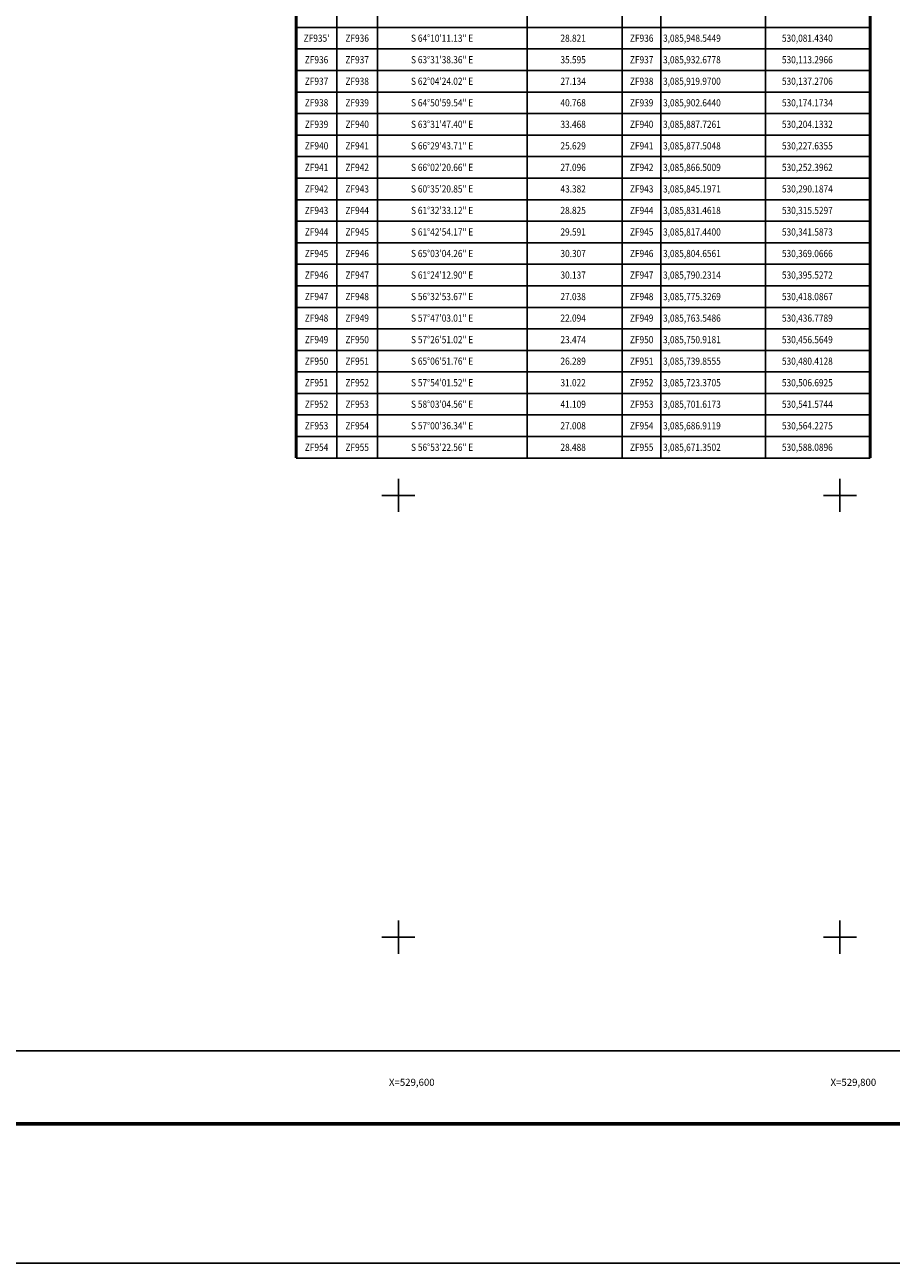
# Model space of a CAD drawing. Units: millimetres. Extents: x 528676 to 531076, y 3084652 to 3086452.
# Drawn here: x 529431 to 529823, y 3084652 to 3085213 of the extents above; entities that cross this region are included whole.
import ezdxf
from ezdxf.enums import TextEntityAlignment as Align

# ---------------------------------------------------------------- set-up
doc = ezdxf.new("R2010")
doc.units = ezdxf.units.MM
for name, color, linetype in [('CVL_RET_TX', 2, 'Continuous'), ('CVL_RETUTM', 8, 'Continuous'), ('Lomo', 7, 'Continuous'), ('Marco', 7, 'Continuous'), ('ZF CUADRO', 7, 'Continuous')]:
    doc.layers.add(name, color=color, linetype=linetype)
doc.styles.add('MANOTEX4', font='MANOTEX4.shx')
doc.styles.add('MONOTXT4', font='MONOTXT4.shx')

msp = doc.modelspace()

# ---------------------------------------------------------------- linework, layer by layer
at = {"layer": 'CVL_RETUTM', "color": 8, "linetype": 'Continuous'}
for p, q in [((529600, 3085007.5), (529600, 3084992.5)), ((529800, 3085007.5), (529800, 3084992.5)), ((529592.5, 3085000), (529607.5, 3085000)), ((529792.5, 3085000), (529807.5, 3085000)), ((529600, 3084807.5), (529600, 3084792.5)), ((529800, 3084807.5), (529800, 3084792.5)), ((529592.5, 3084800), (529607.5, 3084800)), ((529792.5, 3084800), (529807.5, 3084800))]:
    msp.add_line(p, q, dxfattribs=at)
at = {"layer": 'Lomo', "color": 255, "linetype": 'Continuous', "elevation": 2.32}
msp.add_lwpolyline([(528675.8, 3086452.33), (531075.8, 3086452.33), (531075.8, 3084652.33), (528675.8, 3084652.33)], close=True, dxfattribs=at)
at = {"layer": 'Lomo', "color": 7, "linetype": 'Continuous'}
msp.add_lwpolyline([(528800, 3086348.45), (530600, 3086348.45), (530600, 3084748.45), (528800, 3084748.45)], close=True, dxfattribs=at)
msp.add_lwpolyline([(528800, 3086348.45), (530600, 3086348.45), (530600, 3084748.45), (528800, 3084748.45)], close=True, dxfattribs=at)
msp.add_lwpolyline([(528800, 3086348.45), (530600, 3086348.45), (530600, 3084748.45), (528800, 3084748.45)], close=True, dxfattribs=at)
msp.add_lwpolyline([(528800, 3086348.45), (530600, 3086348.45), (530600, 3084748.45), (528800, 3084748.45)], close=True, dxfattribs=at)
msp.add_lwpolyline([(528800, 3086348.45), (530600, 3086348.45), (530600, 3084748.45), (528800, 3084748.45)], close=True, dxfattribs=at)
msp.add_lwpolyline([(528800, 3086348.45), (530600, 3086348.45), (530600, 3084748.45), (528800, 3084748.45)], close=True, dxfattribs=at)
at = {"layer": 'Lomo', "color": 7, "linetype": 'Continuous', "const_width": 1.6}
msp.add_lwpolyline([(528740.76, 3084715.43), (530992.61, 3084715.43)], dxfattribs=at)
at = {"layer": 'Marco'}
msp.add_lwpolyline([(530600, 3084748.45), (528800, 3084748.45), (528800, 3086348.45), (530600, 3086348.45)], close=True, dxfattribs=at)
msp.add_lwpolyline([(530600, 3084748.45), (528800, 3084748.45), (528800, 3086348.45), (530600, 3086348.45)], close=True, dxfattribs=at)
at = {"layer": 'ZF CUADRO', "linetype": 'Continuous'}
for p, q in [((529572.13, 3085494.67), (529572.13, 3085016.92)), ((529590.55, 3085494.67), (529590.55, 3085016.92)), ((529658.38, 3085494.67), (529658.38, 3085016.92)), ((529701.42, 3085494.67), (529701.42, 3085016.92)), ((529718.93, 3085494.67), (529718.93, 3085016.92)), ((529766.29, 3085494.67), (529766.29, 3085016.92))]:
    msp.add_line(p, q, dxfattribs=at)
at = {"layer": 'ZF CUADRO'}
for p, q in [((529553.73, 3085211.92), (529813.65, 3085211.92)), ((529553.73, 3085202.17), (529813.65, 3085202.17)), ((529553.73, 3085192.42), (529813.65, 3085192.42)), ((529553.73, 3085182.67), (529813.65, 3085182.67)), ((529553.73, 3085172.92), (529813.65, 3085172.92)), ((529553.73, 3085163.17), (529813.65, 3085163.17)), ((529553.73, 3085153.42), (529813.65, 3085153.42)), ((529553.73, 3085143.67), (529813.65, 3085143.67)), ((529553.73, 3085133.92), (529813.65, 3085133.92)), ((529553.73, 3085124.17), (529813.65, 3085124.17)), ((529553.73, 3085114.42), (529813.65, 3085114.42)), ((529553.73, 3085104.67), (529813.65, 3085104.67)), ((529553.73, 3085094.92), (529813.65, 3085094.92)), ((529553.73, 3085085.17), (529813.65, 3085085.17)), ((529553.73, 3085075.42), (529813.65, 3085075.42)), ((529553.73, 3085065.67), (529813.65, 3085065.67)), ((529553.73, 3085055.92), (529813.65, 3085055.92)), ((529553.73, 3085046.17), (529813.65, 3085046.17)), ((529553.73, 3085036.42), (529813.65, 3085036.42)), ((529553.73, 3085026.67), (529813.65, 3085026.67)), ((529553.73, 3085016.92), (529813.65, 3085016.92))]:
    msp.add_line(p, q, dxfattribs=at)
at = {"layer": 'ZF CUADRO', "linetype": 'Continuous', "const_width": 1.3, "flags": 128}
for points in [[(529553.73, 3085016.92), (529553.73, 3085494.67)], [(529813.65, 3085494.67), (529813.65, 3085016.92)]]:
    msp.add_lwpolyline(points, dxfattribs=at)

# ---------------------------------------------------------------- texts
at = {"layer": 'CVL_RET_TX', "color": 7, "style": 'MANOTEX4'}
for s, p in [('X=529,600', (529616.41, 3084734.25)), ('X=529,800', (529816.41, 3084734.25))]:
    msp.add_text(s, height=3.2, dxfattribs=at).set_placement(p, align=Align.MIDDLE_RIGHT)
at = {"layer": 'ZF CUADRO', "style": 'MONOTXT4', "width": 0.85}
for s, p in [("ZF935'", (529562.93, 3085205.42)), ('ZF936', (529581.34, 3085205.42)), ('ZF936', (529710.18, 3085205.42)), ('ZF936', (529562.93, 3085195.67)), ('ZF937', (529581.34, 3085195.67)), ('ZF937', (529710.18, 3085195.67)), ('ZF937', (529562.93, 3085185.92)), ('ZF938', (529581.34, 3085185.92)), ('ZF938', (529710.18, 3085185.92)), ('ZF938', (529562.93, 3085176.17)), ('ZF939', (529581.34, 3085176.17)), ('ZF939', (529710.18, 3085176.17)), ('ZF939', (529562.93, 3085166.42)), ('ZF940', (529581.34, 3085166.42)), ('ZF940', (529710.18, 3085166.42)), ('ZF940', (529562.93, 3085156.67)), ('ZF941', (529581.34, 3085156.67)), ('ZF941', (529710.18, 3085156.67)), ('ZF941', (529562.93, 3085146.92)), ('ZF942', (529581.34, 3085146.92)), ('ZF942', (529710.18, 3085146.92)), ('ZF942', (529562.93, 3085137.17)), ('ZF943', (529581.34, 3085137.17)), ('ZF943', (529710.18, 3085137.17)), ('ZF943', (529562.93, 3085127.42)), ('ZF944', (529581.34, 3085127.42)), ('ZF944', (529710.18, 3085127.42)), ('ZF944', (529562.93, 3085117.67)), ('ZF945', (529581.34, 3085117.67)), ('ZF945', (529710.18, 3085117.67)), ('ZF945', (529562.93, 3085107.92)), ('ZF946', (529581.34, 3085107.92)), ('ZF946', (529710.18, 3085107.92)), ('ZF946', (529562.93, 3085098.17)), ('ZF947', (529581.34, 3085098.17)), ('ZF947', (529710.18, 3085098.17)), ('ZF947', (529562.93, 3085088.42)), ('ZF948', (529581.34, 3085088.42)), ('ZF948', (529710.18, 3085088.42)), ('ZF948', (529562.93, 3085078.67)), ('ZF949', (529581.34, 3085078.67)), ('ZF949', (529710.18, 3085078.67)), ('ZF949', (529562.93, 3085068.92)), ('ZF950', (529581.34, 3085068.92)), ('ZF950', (529710.18, 3085068.92)), ('ZF950', (529562.93, 3085059.17)), ('ZF951', (529581.34, 3085059.17)), ('ZF951', (529710.18, 3085059.17)), ('ZF951', (529562.93, 3085049.42)), ('ZF952', (529581.34, 3085049.42)), ('ZF952', (529710.18, 3085049.42)), ('ZF952', (529562.93, 3085039.67)), ('ZF953', (529581.34, 3085039.67)), ('ZF953', (529710.18, 3085039.67)), ('ZF953', (529562.93, 3085029.92)), ('ZF954', (529581.34, 3085029.92)), ('ZF954', (529710.18, 3085029.92)), ('ZF954', (529562.93, 3085020.17)), ('ZF955', (529581.34, 3085020.17)), ('ZF955', (529710.18, 3085020.17))]:
    msp.add_text(s, height=3.25, dxfattribs=at).set_placement(p, align=Align.CENTER)
for s, p in [('S 64%%d10\'11.13" E', (529605.73, 3085205.42)), ('28.821', (529673.4, 3085205.42)), ('3,085,948.5449', (529719.87, 3085205.42)), ('530,081.4340', (529773.73, 3085205.42)), ('S 63%%d31\'38.36" E', (529605.73, 3085195.67)), ('35.595', (529673.4, 3085195.67)), ('3,085,932.6778', (529719.87, 3085195.67)), ('530,113.2966', (529773.73, 3085195.67)), ('S 62%%d04\'24.02" E', (529605.73, 3085185.92)), ('27.134', (529673.4, 3085185.92)), ('3,085,919.9700', (529719.87, 3085185.92)), ('530,137.2706', (529773.73, 3085185.92)), ('S 64%%d50\'59.54" E', (529605.73, 3085176.17)), ('40.768', (529673.4, 3085176.17)), ('3,085,902.6440', (529719.87, 3085176.17)), ('530,174.1734', (529773.73, 3085176.17)), ('S 63%%d31\'47.40" E', (529605.73, 3085166.42)), ('33.468', (529673.4, 3085166.42)), ('3,085,887.7261', (529719.87, 3085166.42)), ('530,204.1332', (529773.73, 3085166.42)), ('S 66%%d29\'43.71" E', (529605.73, 3085156.67)), ('25.629', (529673.4, 3085156.67)), ('3,085,877.5048', (529719.87, 3085156.67)), ('530,227.6355', (529773.73, 3085156.67)), ('S 66%%d02\'20.66" E', (529605.73, 3085146.92)), ('27.096', (529673.4, 3085146.92)), ('3,085,866.5009', (529719.87, 3085146.92)), ('530,252.3962', (529773.73, 3085146.92)), ('S 60%%d35\'20.85" E', (529605.73, 3085137.17)), ('43.382', (529673.4, 3085137.17)), ('3,085,845.1971', (529719.87, 3085137.17)), ('530,290.1874', (529773.73, 3085137.17)), ('S 61%%d32\'33.12" E', (529605.73, 3085127.42)), ('28.825', (529673.4, 3085127.42)), ('3,085,831.4618', (529719.87, 3085127.42)), ('530,315.5297', (529773.73, 3085127.42)), ('S 61%%d42\'54.17" E', (529605.73, 3085117.67)), ('29.591', (529673.4, 3085117.67)), ('3,085,817.4400', (529719.87, 3085117.67)), ('530,341.5873', (529773.73, 3085117.67)), ('S 65%%d03\'04.26" E', (529605.73, 3085107.92)), ('30.307', (529673.4, 3085107.92)), ('3,085,804.6561', (529719.87, 3085107.92)), ('530,369.0666', (529773.73, 3085107.92)), ('S 61%%d24\'12.90" E', (529605.73, 3085098.17)), ('30.137', (529673.4, 3085098.17)), ('3,085,790.2314', (529719.87, 3085098.17)), ('530,395.5272', (529773.73, 3085098.17)), ('S 56%%d32\'53.67" E', (529605.73, 3085088.42)), ('27.038', (529673.4, 3085088.42)), ('3,085,775.3269', (529719.87, 3085088.42)), ('530,418.0867', (529773.73, 3085088.42)), ('S 57%%d47\'03.01" E', (529605.73, 3085078.67)), ('22.094', (529673.4, 3085078.67)), ('3,085,763.5486', (529719.87, 3085078.67)), ('530,436.7789', (529773.73, 3085078.67)), ('S 57%%d26\'51.02" E', (529605.73, 3085068.92)), ('23.474', (529673.4, 3085068.92)), ('3,085,750.9181', (529719.87, 3085068.92)), ('530,456.5649', (529773.73, 3085068.92)), ('S 65%%d06\'51.76" E', (529605.73, 3085059.17)), ('26.289', (529673.4, 3085059.17)), ('3,085,739.8555', (529719.87, 3085059.17)), ('530,480.4128', (529773.73, 3085059.17)), ('S 57%%d54\'01.52" E', (529605.73, 3085049.42)), ('31.022', (529673.4, 3085049.42)), ('3,085,723.3705', (529719.87, 3085049.42)), ('530,506.6925', (529773.73, 3085049.42)), ('S 58%%d03\'04.56" E', (529605.73, 3085039.67)), ('41.109', (529673.4, 3085039.67)), ('3,085,701.6173', (529719.87, 3085039.67)), ('530,541.5744', (529773.73, 3085039.67)), ('S 57%%d00\'36.34" E', (529605.73, 3085029.92)), ('27.008', (529673.4, 3085029.92)), ('3,085,686.9119', (529719.87, 3085029.92)), ('530,564.2275', (529773.73, 3085029.92)), ('S 56%%d53\'22.56" E', (529605.73, 3085020.17)), ('28.488', (529673.4, 3085020.17)), ('3,085,671.3502', (529719.87, 3085020.17)), ('530,588.0896', (529773.73, 3085020.17))]:
    msp.add_text(s, height=3.25, dxfattribs=at).set_placement(p)

doc.saveas('drawing.dxf')
